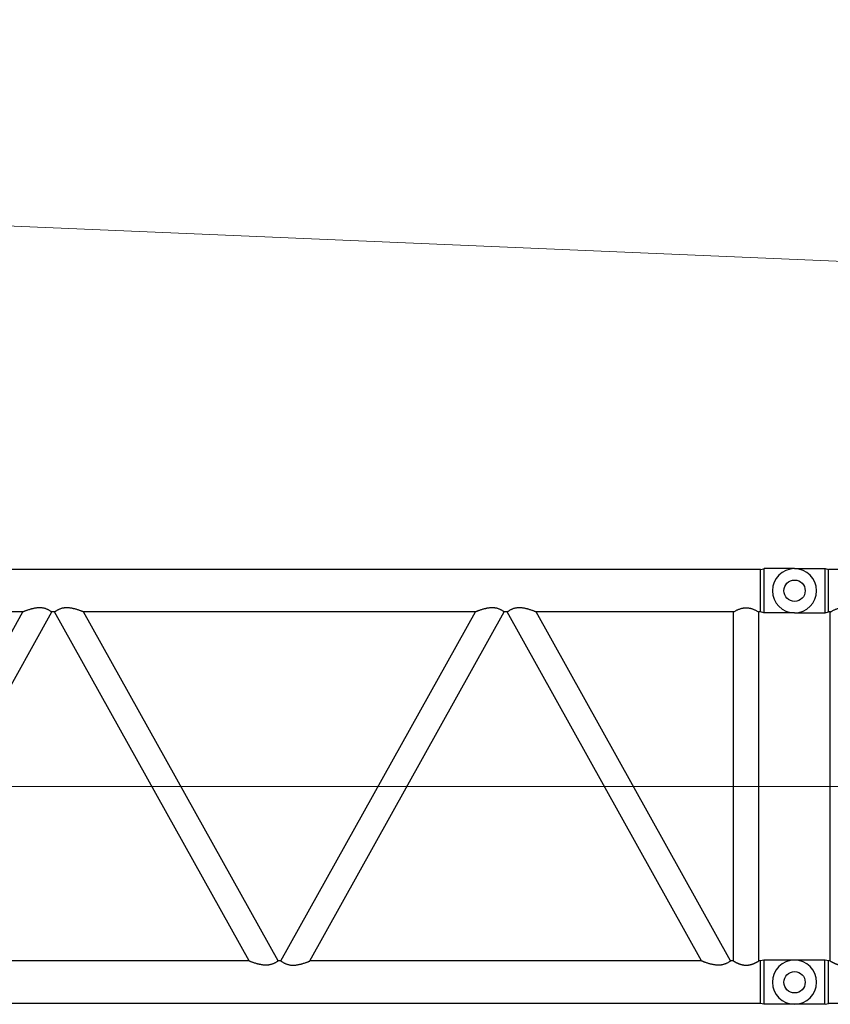
# Model space of a CAD drawing. Extents: x 0 to 401239, y 0 to 814519.
# Drawn here: x 265341 to 271033, y 315499 to 322414 of the extents above; entities that cross this region are included whole.
import ezdxf

# ---------------------------------------------------------------- set-up
doc = ezdxf.new("R2010")
doc.units = 0
doc.layers.get('0').update_dxf_attribs({"color": 3})

# ---------------------------------------------------------------- blocks, each defined once
blk = doc.blocks.new('LR11350_S_12м')
at = {"color": 0, "linetype": 'ByBlock', "lineweight": -2}
for p, q in [((11760.2538284951, 2899.25), (11784.9801996249, 2904.926106509229)), ((11786.09807565162, 2596.652785428916), (11786.09807646467, 2905.000000609667)), ((11999.99999956612, 2905.000000359956), (11786.09807646467, 2904.999999407213)), ((11760.2538284951, 2899.25), (239.7461715048994, 2899.25)), ((11760.2538284951, 2600.75), (11760.2538284951, 2899.25)), ((6580.926168049511, 2600.75), (3830.1880319505, 2600.75)), ((5215.557099999976, 149.25), (6580.926168049511, 2600.75)), ((5419.073731950484, 149.25), (6784.442800000019, 2600.75)), ((6804.442800000019, 2600.75), (6784.442800000019, 2600.75)), ((8169.811868049495, 149.25), (6804.442800000019, 2600.75)), ((9758.69756804948, 2600.75), (7007.95943195041, 2600.75)), ((8373.328500000003, 149.25), (7007.95943195041, 2600.75)), ((8393.328500000003, 149.25), (9758.69756804948, 2600.75)), ((8596.845131950453, 149.25), (9962.214199999988, 2600.75)), ((9982.214199999988, 2600.75), (9962.214199999988, 2600.75)), ((11347.58326804952, 149.25), (9982.214199999988, 2600.75)), ((11571.09999999998, 2600.75), (10185.73083195038, 2600.75)), ((11551.09990000003, 149.25), (10185.73083195038, 2600.75)), ((11571.09999999998, 149.25), (11571.09999999998, 2600.75)), ((11760.2538284951, 2600.75), (11748.90000000002, 2600.75)), ((11748.90000000002, 149.25), (11748.90000000002, 2600.75)), ((11784.98019956058, 2595.073894450616), (11760.2538284951, 2600.75)), ((11999.99999956612, 2595.000000359956), (11786.0980756472, 2594.999999089516)), ((8169.811868049495, 149.25), (5419.073731950484, 149.25)), ((8393.328500000003, 149.25), (8373.328500000003, 149.25)), ((11347.58326804952, 149.25), (8596.845131950453, 149.25)), ((11571.09999999998, 149.25), (11551.09990000003, 149.25)), ((11760.2538284951, 149.25), (11748.90000000002, 149.25)), ((11784.9801996249, 154.9261065092287), (11760.2538284951, 149.25)), ((11760.2538284951, 0), (11760.2538284951, 149.25)), ((11786.09807565162, -153.3472145710839), (11786.09807575517, 155.0000005998299)), ((11999.99999956612, 155.0000003599562), (11786.09807575517, 155.0000007908093)), ((11760.2538284951, -149.25), (11760.2538284951, 0)), ((11760.2538284951, -149.25), (239.7461715048994, -149.25)), ((11784.98019956058, -154.9261055493844), (11760.2538284951, -149.25)), ((11999.99999956612, -154.9999996400438), (11786.0980756511, -154.9999996400438))]:
    blk.add_line(p, q, dxfattribs=at)
at = {"color": 0, "linetype": 'ByBlock', "lineweight": 9}
blk.add_line((4.339378563145146e-07, 1375), (11999.99999956612, 1375), dxfattribs=at)
at = {"color": 0, "linetype": 'ByBlock', "lineweight": -2}
for centre in [(11999.99999956612, 2750.000000359956), (11999.99999956612, 3.599561750888824e-07)]:
    blk.add_circle(centre, 74.9999995661201, dxfattribs=at)
for centre, radius, start, end in [((11999.99999956519, 2750.000000314729), 154.9999999548018, 270.0000003401754, 90.00000025679911), ((11999.99999956612, 3.599561750888824e-07), 155, 270, 90)]:
    blk.add_arc(centre, radius, start, end, dxfattribs=at)
for points in [[(11785.65731480205, 2904.922258326318), (11785.65709072287, 2904.922260431747), (11785.65686667588, 2904.922261818312), (11785.6515127318, 2904.922292089846), (11785.64617950271, 2904.922322245897), (11785.62505348632, 2904.922441718401), (11785.60425960558, 2904.922559344734), (11785.57705076865, 2904.922713314649), (11785.55043465778, 2904.922863995947), (11785.52441249392, 2904.923011380422), (11785.51549350866, 2904.923061911832), (11785.5062977302, 2904.923114019912), (11785.49688286078, 2904.923167377245), (11785.48730660311, 2904.923221656412), (11785.47762665967, 2904.92327652988), (11785.467900733, 2904.923331670114), (11785.45818652562, 2904.923386749695), (11785.44854174007, 2904.923441441439), (11785.43902407901, 2904.923495417577), (11785.42969124467, 2904.923548350635), (11785.42060094001, 2904.923599913367), (11785.4118108672, 2904.923649778124), (11785.40337872901, 2904.923697617603), (11785.39536222781, 2904.923743104213), (11785.38781906612, 2904.923785910592), (11785.3808069466, 2904.923825709266), (11785.36062873009, 2904.923940261942), (11785.34096455522, 2904.924051931011), (11785.3218151108, 2904.924160710128), (11785.3031810862, 2904.924266592949), (11785.28506317071, 2904.924369573244), (11785.26746205322, 2904.924469644553), (11785.2503784229, 2904.92456680059), (11785.233812969, 2904.924661035126), (11785.21776638081, 2904.924752341642), (11785.20223934721, 2904.924840714084), (11785.18723255751, 2904.924926145817), (11785.1727467007, 2904.925008630613), (11785.15878246608, 2904.925088162301), (11785.0694910438, 2904.925597049529), (11784.9801996249, 2904.926106509229)], [(11785.65731480205, 2904.922258326318), (11785.66191052028, 2904.922232731129), (11785.66809551616, 2904.922207500553), (11785.67896529683, 2904.922177791013), (11785.6899132671, 2904.922134737717)], [(11785.84524590202, 2904.826301337627), (11785.83654148295, 2904.83861755603), (11785.82726843521, 2904.85047799634), (11785.8174083117, 2904.861781374202), (11785.80694266589, 2904.872426405782), (11785.79585305072, 2904.882311806898), (11785.78412101936, 2904.891336293542), (11785.77172812523, 2904.899398581649), (11785.7615781335, 2904.904961175751), (11785.75150895008, 2904.909616294433), (11785.74154106202, 2904.913428745582), (11785.7316949559, 2904.916463337024), (11785.72744327778, 2904.917559825699), (11785.72395635932, 2904.91836581222), (11785.72140119597, 2904.918902640929), (11785.72075741878, 2904.919030828518), (11785.72010681708, 2904.919157540309), (11785.71955737076, 2904.919261841802), (11785.71880794631, 2904.919390739757), (11785.71750204894, 2904.919575796695), (11785.7161770676, 2904.919717437006), (11785.71340316208, 2904.919889470737), (11785.71081565408, 2904.919937021099), (11785.70533673797, 2904.91987890075), (11785.70003804041, 2904.919946357608), (11785.69872722233, 2904.920029675006), (11785.69740898628, 2904.920150316902), (11785.69633618667, 2904.920281814295), (11785.69483297528, 2904.920536862803), (11785.6923527178, 2904.921176224831), (11785.6899132671, 2904.922134737717)], [(11785.84524590202, 2904.826301337627), (11785.89725987217, 2904.735409619345), (11785.94007462868, 2904.635097384802), (11785.98487323482, 2904.493999713915), (11786.019485739, 2904.345317086729)], [(6784.442800000019, 2600.75), (6784.258479827316, 2600.884903848928), (6784.074010166805, 2601.019603213819), (6783.52112708881, 2601.421436595032), (6782.968191778811, 2601.82048198703), (6780.757231708383, 2603.387747916218), (6778.551272756595, 2604.906021653325), (6771.678065283282, 2609.342627989943), (6764.821269545588, 2613.321181290201), (6757.96409021609, 2616.851434666663), (6750.922268180177, 2620.012915498926), (6743.829555377481, 2622.729903512052), (6735.558136969164, 2625.322574632009), (6727.149234397919, 2627.348605105653), (6720.817320830305, 2628.48832424439), (6714.371466211102, 2629.326052626013), (6707.799649800581, 2629.863349868101), (6701.344255197386, 2630.098206354538), (6694.738648714672, 2630.057265860843), (6687.971437656612, 2629.740453541919), (6679.832711950876, 2629.019403070735), (6671.420306154469, 2627.91760287073), (6662.714388202701, 2626.432443222497), (6655.063990638766, 2624.865640121512), (6647.159998224291, 2623.014358572313), (6638.988959519134, 2620.875442796503), (6629.689370506792, 2618.190591061255), (6620.014282133488, 2615.144374533673), (6609.943855529884, 2611.730537807918), (6602.947782902338, 2609.227979358868), (6595.751220398, 2606.552130343334), (6591.616283490264, 2604.971340684569), (6587.413651520736, 2603.334190551657), (6585.023168901098, 2602.389819774544), (6582.610535465297, 2601.427360249625), (6581.98244978697, 2601.175294040935), (6581.352031474002, 2600.921674307669), (6581.139087633404, 2600.835867240094), (6580.926168049511, 2600.75)], [(7007.95943195041, 2600.75), (7007.74465025455, 2600.836617894354), (7007.529843875091, 2600.92317455681), (7006.8927211017, 2601.179484524298), (7006.257852041686, 2601.43425936019), (7003.821442445449, 2602.406090858276), (7001.407650382374, 2603.359462213004), (6997.159674585215, 2605.013647247571), (6992.980865513964, 2606.610226997058), (6985.785060769122, 2609.28369169822), (6978.789756493818, 2611.783761608298), (6968.882605456864, 2615.140681420802), (6959.358358089521, 2618.141586653248), (6950.1981034333, 2620.792443651706), (6941.99883391615, 2622.946407125564), (6934.068442459276, 2624.811284329044), (6926.393370730919, 2626.390269717027), (6917.656556226488, 2627.888612784445), (6909.215425504721, 2629.001435848244), (6901.049972112873, 2629.731387557578), (6894.26410197292, 2630.054089460406), (6887.640844123205, 2630.099651958211), (6881.168722992064, 2629.868158644997), (6874.603074252314, 2629.335417234048), (6868.163304615417, 2628.502995464951), (6861.837433742709, 2627.369347230298), (6853.42525926081, 2625.349612329272), (6845.151059140102, 2622.763168067206), (6838.051658548415, 2620.049613656942), (6831.003535973199, 2616.890956146293), (6824.130167340918, 2613.357207348628), (6817.257395597058, 2609.3731767016), (6810.368307522498, 2604.929052345629), (6808.147635098081, 2603.401205451926), (6805.921909328492, 2601.823718759115), (6805.36755238357, 2601.423666836927), (6804.812578504498, 2601.020324294921), (6804.627614106867, 2600.885264939338), (6804.442800000019, 2600.75)], [(9962.214199999988, 2600.75), (9962.029879827169, 2600.884903848928), (9961.845410166774, 2601.019603213819), (9961.292526002566, 2601.421437381767), (9960.73959177878, 2601.82048198703), (9958.52863171132, 2603.387747914298), (9956.322672756622, 2604.906021653325), (9949.44946528331, 2609.342627989943), (9942.592669545615, 2613.321181290201), (9935.735490216117, 2616.851434666663), (9928.693668180204, 2620.012915498926), (9921.600955377507, 2622.729903512052), (9913.329536969308, 2625.322574632009), (9904.920634397888, 2627.348605105653), (9898.588720830216, 2628.48832424439), (9892.14286621107, 2629.326052626013), (9885.571049800608, 2629.863349868101), (9879.11565519718, 2630.098206354538), (9872.510048714525, 2630.057265860843), (9865.742837656697, 2629.740453541919), (9857.604111950903, 2629.019403070735), (9849.191706154554, 2627.91760287073), (9840.485788202728, 2626.432443222497), (9832.835390638968, 2624.865640121629), (9824.931398224493, 2623.014358572313), (9816.760359519161, 2620.875442796503), (9807.46077050682, 2618.190591061255), (9797.785682133457, 2615.144374533673), (9787.71525552991, 2611.730537807918), (9780.719182893576, 2609.227979355725), (9773.52262039797, 2606.552130343334), (9769.387683430803, 2604.971340661519), (9765.185051520704, 2603.334190551657), (9762.794572475017, 2602.389821193297), (9760.381935465266, 2601.427360249625), (9759.753439072869, 2601.175129009935), (9759.12343147397, 2600.921674307669), (9758.910487633431, 2600.835867240094), (9758.69756804948, 2600.75)], [(10185.73083195038, 2600.75), (10185.51605025458, 2600.836617894238), (10185.30124387506, 2600.92317455681), (10184.66498792381, 2601.179136236024), (10184.02925204166, 2601.43425936019), (10181.59284283459, 2602.406090703793), (10179.17905038228, 2603.359462213004), (10174.93107459188, 2605.013647244952), (10170.75226551399, 2606.610226997058), (10163.55646077957, 2609.283691694378), (10156.56115649379, 2611.783761608298), (10146.65400545741, 2615.140681420744), (10137.12975809001, 2618.141586653015), (10127.96950343327, 2620.792443651706), (10119.77023391705, 2622.946407125331), (10111.83984246018, 2624.811284328694), (10104.16477073089, 2626.390269717027), (10095.42795622611, 2627.888612784445), (10086.9868255044, 2629.001435848244), (10078.8213721129, 2629.731387557578), (10072.03550197295, 2630.054089460406), (10065.41224412323, 2630.099651958211), (10058.94012299209, 2629.868158644997), (10052.37447425228, 2629.335417234048), (10045.93470461527, 2628.502995464951), (10039.60883374256, 2627.369347230298), (10031.19665926078, 2625.349612329272), (10022.92245914007, 2622.763168067206), (10015.82305854821, 2620.049613656825), (10008.77493597323, 2616.890956146293), (10001.90156734071, 2613.357207348628), (9995.028795596969, 2609.373176701542), (9988.139707522525, 2604.929052345629), (9985.919035098981, 2603.401205452508), (9983.69330932846, 2601.823718759115), (9983.138928924513, 2601.423649847333), (9982.583978504525, 2601.020324294921), (9982.399014106893, 2600.885264939338), (9982.214199999988, 2600.75)], [(11571.09999999998, 2600.75), (11571.34110011091, 2600.893484461354), (11571.58231113956, 2601.03678238095), (11572.30160529772, 2601.462594161043), (11573.01892748458, 2601.884978898452), (11575.84845110361, 2603.528720625211), (11578.64691463957, 2605.118403523113), (11586.21436370321, 2609.228296082933), (11593.57449817937, 2612.942713465833), (11601.11674020981, 2616.435069035622), (11608.4758588046, 2619.51210927486), (11617.45641997998, 2622.790296357241), (11626.22998579091, 2625.449743638514), (11634.50227078208, 2627.43374569132), (11642.66009794007, 2628.867738799949), (11651.34842270252, 2629.803484702134), (11659.9918162055, 2630.115252984571), (11668.64179015276, 2629.804188770824), (11677.33671051741, 2628.868195623334), (11685.50461536116, 2627.432312966674), (11693.78728622542, 2625.445059469726), (11701.65732242761, 2623.08394557843), (11709.69892118638, 2620.221976953791), (11717.93602704949, 2616.849950708216), (11726.3925845648, 2612.958663954225), (11733.77035754558, 2609.236303855025), (11741.35642951308, 2605.116525707301), (11744.1525431237, 2603.528149413643), (11746.97966199811, 2601.885807225248), (11747.69750022382, 2601.463122270943), (11748.41715380107, 2601.037099966896), (11748.65863248275, 2600.893643461925), (11748.90000000002, 2600.75)], [(11785.65955133253, 2595.077753525518), (11785.6582083198, 2595.077746627852), (11785.6568666044, 2595.077739141299), (11785.65151266038, 2595.077708869823), (11785.64617943147, 2595.077678713715), (11785.62505341572, 2595.07755924121), (11785.6042595355, 2595.077441615053), (11785.56366847717, 2595.077211892814), (11785.52441242588, 2595.076989579247), (11785.50370009639, 2595.076872219099), (11785.48190723971, 2595.076748696622), (11785.45972162241, 2595.076622914639), (11785.43783101143, 2595.076498776092), (11785.41692317306, 2595.07638018392), (11785.39768587437, 2595.076271041122), (11785.38080688199, 2595.07617525052), (11785.32941301318, 2595.075883413898), (11785.28150151868, 2595.075611139182), (11785.23708451079, 2595.075358537375), (11785.19617410231, 2595.075125719653), (11785.15878240537, 2595.074912797194), (11785.0694909814, 2595.074403910141), (11784.98019956058, 2595.073894450616)], [(11785.65955133253, 2595.077753525518), (11785.66319713369, 2595.07777256635), (11785.66809681826, 2595.077791730291), (11785.67896647076, 2595.077822021907), (11785.68991436571, 2595.077865420317)], [(11785.845245976, 2595.173697701772), (11785.83654209186, 2595.161382203805), (11785.82726944028, 2595.149522172404), (11785.81740956841, 2595.138218945009), (11785.80694402277, 2595.127573859063), (11785.79585435073, 2595.117688251776), (11785.78412209882, 2595.108663460589), (11785.77172881394, 2595.10060082312), (11785.76157693908, 2595.095037225226), (11785.75150708761, 2595.090381929651), (11785.74153989111, 2595.0865698657), (11785.73169598117, 2595.083535962855), (11785.72744491295, 2595.082439593913), (11785.72395808046, 2595.081633588125), (11785.72140230291, 2595.081096605514), (11785.7207584891, 2595.080968406517), (11785.72010793409, 2595.080841699615), (11785.7195608897, 2595.0807378561), (11785.71880906349, 2595.0806085316), (11785.71750322037, 2595.080423315871), (11785.71617834241, 2595.080281301925), (11785.71340435441, 2595.08010791894), (11785.71081776521, 2595.080058684223), (11785.70534004748, 2595.080112887023), (11785.70004184823, 2595.080043221649), (11785.69873106771, 2595.079959909141), (11785.69741273113, 2595.079839582031), (11785.69634010381, 2595.079708645819), (11785.69483629218, 2595.079454738763), (11785.69235514611, 2595.078818678332), (11785.68991436571, 2595.077865420317)], [(11786.09807565162, 2596.652785428916), (11786.07837153162, 2596.101542536227), (11786.01948592428, 2595.654683819972), (11785.98489515419, 2595.50608032255), (11785.9400679688, 2595.364882964059), (11785.89726825379, 2595.264605927339), (11785.845245976, 2595.173697701772)], [(11786.56451132509, 2595.000000414206), (11786.56490889902, 2595.000000176544), (11786.56530646217, 2594.999999970663), (11786.56570401456, 2594.999999796215), (11786.56610155629, 2594.999999653723), (11786.5664990872, 2594.999999542721), (11786.56689660728, 2594.999999463558), (11786.56703017, 2594.999999448832), (11786.56701107702, 2594.999999487889), (11786.5666866746, 2594.999999629334), (11786.56590430846, 2594.999999921944), (11786.56451132509, 2595.000000414206)], [(8373.328500000003, 149.25), (8373.143275414594, 149.1144349821843), (8372.957899869827, 148.9790764643112), (8372.401941293967, 148.5750250138226), (8371.846517477476, 148.1742152086226), (8369.62516476761, 146.5998420544202), (8367.408844930702, 145.0749134779326), (8360.529326200252, 140.636269382725), (8353.66613529058, 136.6564692611573), (8346.802429661388, 133.1257385025965), (8339.746676706709, 129.9616112727672), (8332.63962925598, 127.2436131451977), (8324.414274176117, 124.6692433746066), (8316.052854904556, 122.6550814780639), (8309.695874993282, 121.5105700314161), (8303.224016198423, 120.6704501343193), (8296.62511296058, 120.1331458815839), (8290.162311367923, 119.900803839555), (8283.54886342882, 119.9447712819092), (8276.773341937282, 120.2651279771235), (8268.658631474304, 120.9871894628159), (8260.27182661678, 122.0875653818948), (8251.593282808608, 123.5688456316711), (8243.947998289601, 125.1347317710752), (8236.049460598966, 126.9847075286089), (8227.884245617897, 129.1219225560199), (8218.60697839706, 131.799773104256), (8208.956057505566, 134.8372831574525), (8198.911786769808, 138.2406598927337), (8191.890601563908, 140.7511832399759), (8184.66744138248, 143.436315709434), (8180.507414448482, 145.0265632269438), (8176.278861209401, 146.6738643799326), (8173.89911605668, 147.6140521677444), (8171.497413114703, 148.5721677102265), (8170.868837782706, 148.8244295128388), (8170.238007252396, 149.0782146111596), (8170.02492550679, 149.1640771801467), (8169.811868049495, 149.25)], [(8393.328500000003, 149.25), (8393.51372458518, 149.1144349821843), (8393.69910013018, 148.9790764643112), (8394.255050804408, 148.5750307360431), (8394.810482522531, 148.1742152086226), (8397.03183532448, 146.5998419899261), (8399.248155069305, 145.0749134779326), (8406.12767379894, 140.6362693833653), (8412.99086470838, 136.6564692615066), (8419.854570338619, 133.1257385025965), (8426.910323290911, 129.9616112736985), (8434.017370743968, 127.2436131451977), (8442.24272582616, 124.6692433739081), (8450.604145095276, 122.6550814780639), (8456.961125005735, 121.510570031649), (8463.432983800478, 120.6704501344357), (8470.031887039368, 120.1331458815839), (8476.494688631909, 119.900803839555), (8483.10813657107, 119.9447712819092), (8489.883658062608, 120.2651279771235), (8497.998368525761, 120.9871894628159), (8506.38517338346, 122.0875653818948), (8515.063717191399, 123.5688456316711), (8522.709001711279, 125.1347317711916), (8530.607539401797, 126.9847075288417), (8538.772754382051, 129.1219225560199), (8548.050021604577, 131.7997731048381), (8557.70094249607, 134.8372831580346), (8567.745213230199, 138.2406598927919), (8574.766398449196, 140.751183244749), (8581.989558617526, 143.436315709434), (8586.149585290405, 145.0265631261282), (8590.378138790606, 146.6738643799326), (8592.757883943385, 147.6140521677444), (8595.159586885304, 148.5721677102265), (8595.788357080077, 148.8245078112232), (8596.418992747494, 149.0782146111596), (8596.6320744931, 149.1640771801467), (8596.845131950453, 149.25)], [(11551.09990000003, 149.25), (11550.91467541456, 149.1144349821843), (11550.7292998698, 148.9790764643112), (11550.17334129382, 148.575025013648), (11549.6179174775, 148.1742152086226), (11547.39656476671, 146.5998420538381), (11545.18024493073, 145.0749134779326), (11538.30072620022, 140.636269382725), (11531.43753529061, 136.6564692610409), (11524.57382966141, 133.1257385025965), (11517.5180767054, 129.9616112721269), (11510.41102925601, 127.2436131451977), (11502.18567417702, 124.6692433748394), (11493.82425490458, 122.6550814780639), (11487.46727499308, 121.5105700314161), (11480.99541619828, 120.6704501343193), (11474.39651296061, 120.1331458815839), (11467.93371136795, 119.900803839555), (11461.32026342867, 119.9447712817928), (11454.54474193731, 120.2651279771235), (11446.4300314741, 120.9871894628159), (11438.04322661663, 122.0875653818948), (11429.36468280858, 123.5688456316711), (11421.71939829132, 125.1347317706095), (11413.8208606008, 126.9847075282596), (11405.65564561787, 129.1219225560199), (11396.37837839592, 131.7997731046053), (11386.72745750449, 134.8372831578599), (11376.68318676983, 138.2406598927337), (11369.66200153501, 140.7511832503369), (11362.43884138251, 143.436315709434), (11358.27881455916, 145.026563184103), (11354.05026120937, 146.6738643798744), (11351.67051605671, 147.6140521677444), (11349.26881311467, 148.5721677102265), (11348.6402361067, 148.8244301862433), (11348.00940725236, 149.0782146111596), (11347.79632550682, 149.1640771801467), (11347.58326804952, 149.25)], [(11571.09999999998, 149.25), (11571.11392303772, 149.2417072327225), (11571.12784644391, 149.2334150842507), (11573.34032440948, 147.9265083526261), (11575.53371405607, 146.652330227429), (11577.70837841928, 145.4106718311086), (11579.8646805344, 144.2013242861722), (11582.10528305452, 142.9683161637513), (11584.32731644163, 141.7699105425272), (11586.53117855848, 140.6059039422544), (11588.71726726787, 139.4760928824544), (11590.88598043268, 138.3802738827653), (11593.03771591571, 137.3182434629416), (11595.17287157947, 136.2897981425049), (11597.29184528702, 135.2947344410932), (11599.61676898401, 134.2329582362436), (11601.9244788863, 133.2108052353142), (11604.21547644207, 132.2280815493432), (11606.49026309955, 131.2845932890195), (11608.74934030679, 130.3801465654979), (11610.99320951209, 129.5145474895253), (11613.2223721639, 128.68760217214), (11615.43732970982, 127.8991167239146), (11617.63858359848, 127.1488972561201), (11619.82663527795, 126.4367498794454), (11622.0019861965, 125.7624807046959), (11624.14697154076, 125.1310998405097), (11626.28193799581, 124.5361802941188), (11628.40734885697, 123.9776113059488), (11630.52366741968, 123.4552821161924), (11632.63135697949, 122.9690819652751), (11634.73088083201, 122.5189000934479), (11636.8227022725, 122.1046257411363), (11638.90728459641, 121.7261481486494), (11641.18382314092, 121.3523836082313), (11643.45435441169, 121.0211175064323), (11645.71947285795, 120.7322904338362), (11647.97977292957, 120.4858429809101), (11650.2358490756, 120.2817157383543), (11652.4882957458, 120.1198492967524), (11654.73770738917, 120.0001842464553), (11656.98467845557, 119.9226611780468), (11658.49243086559, 119.8942253184505), (11660, 119.8847467362648)], [(11660, 119.8847467362648), (11661.49824363698, 119.8941084205871), (11662.99668171059, 119.9221939478302), (11664.99539456452, 119.9887764042942), (11666.99598174618, 120.0887016108027), (11668.99886170757, 120.2220113307703), (11671.00445290061, 120.3887473274954), (11673.0131737772, 120.5889513650327), (11675.02544278931, 120.8226652065059), (11677.04167838866, 121.0899306156207), (11679.06229902752, 121.3907893560245), (11681.08772315731, 121.7252831911319), (11683.17122059298, 122.1034723552293), (11685.26194796147, 122.517421256518), (11687.36036784132, 122.9672404625453), (11689.46694281162, 123.4530405403348), (11691.58213545132, 123.9749320570263), (11693.70640833909, 124.5330255798763), (11695.840224054, 125.127431676141), (11697.98404517502, 125.7582609130186), (11700.16036225506, 126.4326191432774), (11702.3493885753, 127.144890524738), (11704.55162628787, 127.8952691863524), (11706.76757754508, 128.6839492564322), (11708.99774449889, 129.5111248638132), (11711.2426293015, 130.3769901369233), (11713.5027341051, 131.2817392046563), (11715.778561062, 132.2255661953241), (11718.07061232399, 133.2086652376456), (11720.37939004367, 134.2312304604566), (11722.70539637277, 135.293455991894), (11724.82575339131, 136.2891441060929), (11726.96231370751, 137.3182579084532), (11729.1154759787, 138.3810012930189), (11731.28563886147, 139.4775781546487), (11733.47320101323, 140.6081923875026), (11735.67856109038, 141.7730478863232), (11737.90211775061, 142.9723485456198), (11740.14426965039, 144.2062982597272), (11742.29851582163, 145.4145735695492), (11744.47108940937, 146.6550968975062), (11746.66235238238, 147.9280765115982), (11748.87266670889, 149.2337206798838), (11748.88633353199, 149.2418600418605), (11748.90000000002, 149.25)], [(11785.68954501458, 154.9225369544001), (11785.67856992205, 154.9224528232589), (11785.66765513778, 154.9222714739153), (11785.66494379251, 154.9222453453112), (11785.66224252147, 154.9222361011198), (11785.6608544772, 154.9222394341487), (11785.65955139959, 154.9222466393257), (11785.6582083907, 154.9222542325733), (11785.65686667588, 154.9222618183121), (11785.6515127318, 154.9222920898465), (11785.64617950271, 154.9223222458968), (11785.62505348644, 154.9224417184014), (11785.60425960558, 154.9225593447336), (11785.56366854627, 154.9227890667971), (11785.52441249392, 154.9230113804224), (11785.50629780185, 154.9231140194461), (11785.48730672756, 154.9232216556557), (11785.46790089027, 154.9233316691825), (11785.44854190986, 154.9234414404491), (11785.42969140573, 154.9235483497614), (11785.41181099741, 154.9236497774255), (11785.39536230452, 154.9237431037473), (11785.3808069466, 154.9238257092657), (11785.3377372172, 154.9240702617681), (11785.29708440159, 154.9243012425723), (11785.25885550911, 154.924518587417), (11785.22305754933, 154.9247222318081), (11785.18969753181, 154.9249121116009), (11785.15878246608, 154.9250881623011), (11785.0694910438, 154.9255970495287), (11784.9801996249, 154.9261065092287)], [(11785.68954501458, 154.9225369544001), (11785.69477743271, 154.9219342578435), (11785.69997348596, 154.9213997344486), (11785.70180519717, 154.9212179353926), (11785.7031100801, 154.921088657924), (11785.70416016295, 154.9209826368606), (11785.70522747416, 154.9208706074278), (11785.70788595342, 154.9205724736676), (11785.7104780075, 154.9202539221151), (11785.71318129479, 154.9198899898329), (11785.71571643365, 154.9195167944999), (11785.71832988487, 154.9190984179149), (11785.72093932272, 154.9186461815843), (11785.72507616866, 154.9178510958445), (11785.72851932538, 154.9171044147224), (11785.73131952347, 154.9164324508747), (11785.73630907416, 154.9151067757048), (11785.7416261849, 154.9136416035471), (11785.74227282411, 154.9134666916216), (11785.74292009481, 154.9132930176565), (11785.74352907721, 154.9131308999495), (11785.7442153818, 154.9129450149485), (11785.74550593738, 154.9125809048419), (11785.74679617368, 154.9121978594922), (11785.7493692658, 154.9113771094708), (11785.75191627006, 154.9104900222155), (11785.75849921908, 154.9078526631347), (11785.76515376358, 154.9046808558051), (11785.77188120503, 154.9009570629569), (11785.7776473345, 154.8973503884627), (11785.78407309699, 154.8928823522292), (11785.7911124744, 154.8874505169224), (11785.79820693331, 154.8814139246242), (11785.80444209545, 154.8756429711357), (11785.80972475867, 154.8704074604902), (11785.81838061759, 154.8611289962428), (11785.82628648862, 154.8518669571495), (11785.83341653278, 154.8428336363286), (11785.83974491118, 154.8342413271312), (11785.84524578491, 154.8263023227919)], [(11785.68954494182, -154.9225359934499), (11785.6785698497, -154.9224518626579), (11785.667655066, -154.9222705141874), (11785.66494372097, -154.9222443856997), (11785.66224244982, -154.9222351415083), (11785.66085440392, -154.9222384745954), (11785.65955132799, -154.9222456797725), (11785.65820831916, -154.9222532727872), (11785.6568666044, -154.9222608587006), (11785.65151266038, -154.9222911301767), (11785.64617943147, -154.9223212862853), (11785.62505341572, -154.9224407587899), (11785.6042595355, -154.9225583849475), (11785.56366847717, -154.9227881071856), (11785.52441242588, -154.9230104207527), (11785.50636230642, -154.9231126939412), (11785.48741910199, -154.9232200585539), (11785.46804355888, -154.9233299002517), (11785.44869642338, -154.9234396040556), (11785.42983844178, -154.923546555452), (11785.41193036007, -154.9236481399275), (11785.39543292479, -154.9237417428521), (11785.38080688199, -154.9238247494795), (11785.33773715358, -154.9240693020402), (11785.29708433867, -154.9243002829608), (11785.25885544688, -154.9245176278055), (11785.22305748769, -154.9247212723712), (11785.18969747057, -154.9249111521058), (11785.15878240537, -154.925087202806), (11785.0694909814, -154.9255960898008), (11784.98019956058, -154.9261055493844)], [(11785.84524571081, -154.8263013634714), (11785.84160780028, -154.831602637365), (11785.83747325948, -154.8373899845756), (11785.83285685937, -154.8435674191569), (11785.82777337049, -154.8500389553374), (11785.82405958092, -154.8545559413033), (11785.8197928337, -154.8595325310016), (11785.8150042718, -154.8648545306642), (11785.80972503748, -154.8704077465227), (11785.80585427734, -154.8742736967979), (11785.801434975, -154.8784771310748), (11785.7965067997, -154.882903473801), (11785.791109421, -154.8874381492496), (11785.78577177681, -154.8915993630653), (11785.78077302256, -154.8952020764118), (11785.77613218577, -154.8982901148265), (11785.7718682937, -154.9009073046036), (11785.76521024312, -154.9045718428679), (11785.7585501158, -154.9077252439456), (11785.75188493752, -154.9103703449946), (11785.74933610321, -154.9112474531867), (11785.7467597333, -154.9120587854413), (11785.74546846939, -154.9124370330246), (11785.74417647312, -154.9127965650987), (11785.74385258008, -154.9128837321769), (11785.74352846661, -154.9129697700264), (11785.74320425116, -154.9130551288836), (11785.74288033118, -154.913141320576), (11785.74223223608, -154.9133189682616), (11785.7415893022, -154.9135008564917), (11785.73900386068, -154.9142701783567), (11785.73646265647, -154.9150348826661), (11785.73392927879, -154.9157500573201), (11785.73131943081, -154.9164314952795), (11785.72851922899, -154.9171034597093), (11785.72507607366, -154.9178501402494), (11785.72093923501, -154.918645224534), (11785.71832979849, -154.9190974608646), (11785.71571634867, -154.9195158373332), (11785.71313330228, -154.9198957798071), (11785.7104779252, -154.9202529647737), (11785.70788587187, -154.920571516268), (11785.7052273943, -154.9208696496789), (11785.70416009118, -154.9209816781804), (11785.70311000722, -154.9210876993602), (11785.70180512039, -154.9212169772945), (11785.69997340866, -154.9213987761759), (11785.69477735768, -154.9219332986977), (11785.68954494182, -154.9225359934499)], [(11786.09807565162, -153.3472145710839), (11786.07837153162, -153.8984574638307), (11786.01948592428, -154.345316180028), (11785.94477863866, -154.6222808098537), (11785.84524571081, -154.8263013634714)], [(11786.56451132509, -154.9999995857943), (11786.56490889902, -154.9999998234562), (11786.56530646217, -155.0000000293367), (11786.56570401468, -155.000000203785), (11786.56610155629, -155.0000003462774), (11786.56649908709, -155.0000004572794), (11786.56689660728, -155.0000005364418), (11786.56703017, -155.0000005511683), (11786.56701107702, -155.000000512111), (11786.5666866746, -155.0000003706664), (11786.56590430846, -155.0000000781729), (11786.56451132509, -154.9999995857943)], [(11786.56451132509, -154.9999995857943), (11786.56490889902, -154.9999998234562), (11786.56530646217, -155.0000000293367), (11786.56570401468, -155.000000203785), (11786.56610155629, -155.0000003462774), (11786.56649908709, -155.0000004572794), (11786.56689660728, -155.0000005364418), (11786.56703017, -155.0000005511683), (11786.56701107702, -155.000000512111), (11786.5666866746, -155.0000003706664), (11786.56590430846, -155.0000000781729), (11786.56451132509, -154.9999995857943)]]:
    blk.add_spline(points, degree=3, dxfattribs=at)
blk = doc.blocks.new('LR11350_S_6м')
at = {"color": 0, "linetype": 'ByBlock', "lineweight": -2}
for p, q in [((0, 2905.00000071968), (214.7122213378025, 2905.00000071968)), ((213.9019239936315, 2905.00000071968), (213.9019239936315, 2595.000000288797)), ((214.7122213378025, 2905.00000071968), (238.6461710711301, 2899.250000359898)), ((5761.353828061197, 2899.250000359898), (238.6461710711301, 2899.250000359898)), ((238.6461710711301, 2600.750000359898), (238.6461710711301, 2899.250000359898)), ((0, 2595.00000071968), (214.712220444344, 2595.000000287109)), ((214.712220444344, 2595.000000287109), (238.6461710711301, 2600.750000359898)), ((251.0999995661259, 2600.750000359898), (238.6461710711301, 2600.750000359898)), ((251.0999995661259, 149.250000359898), (251.0999995661259, 2600.750000359898)), ((214.7122212461254, 155.0000002399029), (0, 155.0000002399029)), ((213.9019238067267, -155), (213.9019238565234, 155.0000002399029)), ((238.6461710711301, 149.2500003597816), (214.7122212461254, 155.0000002399029)), ((251.0999995661259, 149.250000359898), (238.6461710711301, 149.2500003597816)), ((238.6461710711301, -149.2499996402184), (238.6461710711301, 149.2500003597816)), ((214.7122213378025, -155), (0, -155)), ((214.7122213378025, -155), (238.6461710711301, -149.2499996402184)), ((5761.353828061197, -149.2499996402184), (238.6461710711301, -149.2499996402184))]:
    blk.add_line(p, q, dxfattribs=at)
at = {"color": 0, "linetype": 'ByBlock', "lineweight": 9}
blk.add_line((0, 1375.000000280997), (5999.999999331514, 1375.000000280997), dxfattribs=at)
at = {"color": 0, "linetype": 'ByBlock', "lineweight": -2}
for centre in [(0, 2750.00000071968), (0, 0)]:
    blk.add_circle(centre, 74.99999956600368, dxfattribs=at)
for centre, radius in [((0, 2750.00000071968), 155), ((0, -4.479079507291317e-08), 155.0000000410946)]:
    blk.add_arc(centre, radius, 90, 270, dxfattribs=at)
for points in [[(251.0999995661259, 2600.750000359898), (251.3410996769089, 2600.893484821281), (251.5823107057076, 2601.036782740819), (252.3016657352273, 2601.462630460213), (253.0189270506962, 2601.884979258321), (255.8484506697278, 2603.528720985109), (258.646914205834, 2605.118403883098), (266.214363274019, 2609.228296445188), (273.5744977455179, 2612.942713825585), (281.1167397759273, 2616.435069395491), (288.475858370628, 2619.512109634583), (297.4564195445273, 2622.790296716383), (306.2299853570294, 2625.449743998499), (314.5022703485156, 2627.433746051189), (322.6600975063338, 2628.867739159788), (331.3484222682018, 2629.803485062002), (339.9918157715292, 2630.115253344411), (348.6417897191131, 2629.804189130722), (357.3367100836185, 2628.868195983086), (365.5046149268455, 2627.432313326601), (373.7872857915354, 2625.445059829683), (381.6573219941056, 2623.083945938211), (389.6989207529987, 2620.221977313515), (397.936026616022, 2616.84995106791), (406.392584131012, 2612.958664314094), (413.7703571118473, 2609.236304214894), (421.3564290792274, 2605.116526067199), (424.152542587748, 2603.528149832186), (426.9796615643427, 2601.885807585117), (427.697499773436, 2601.463122640591), (428.4171533672197, 2601.037100326706), (428.6586320489005, 2600.893643821793), (428.8999995661434, 2600.750000359898)], [(251.0999995661259, 149.250000359898), (251.1139226038358, 149.2417075925914), (251.1278460100002, 149.2334154441196), (253.3403240206244, 147.9265086861851), (255.5337136815942, 146.6523305531009), (257.7083780295216, 145.41067216589), (259.8646801004943, 144.2013246458955), (262.1052826210216, 142.9683165234164), (264.3273160083336, 141.769910902105), (266.5311781253258, 140.6059043017158), (268.7172668348067, 139.4760932418867), (270.8859799996135, 138.3802742424014), (273.0377154822345, 137.3182438225194), (275.1728711459436, 136.2897985021991), (277.2918448532, 135.2947348009911), (279.6167685507098, 134.2329585959087), (281.9244784533221, 133.2108055949211), (284.2154760092089, 132.2280819086882), (286.4902626668336, 131.2845936485101), (288.7493398742226, 130.3801469249011), (290.9932090795191, 129.5145478489867), (293.2223717310117, 128.687602531485), (295.4373292769014, 127.8991170834925), (297.6385831653024, 127.1488976156979), (299.8266348444158, 126.4367502391106), (302.0019857625011, 125.7624810645939), (304.1469711061218, 125.1311002005823), (306.2819375606196, 124.5361806543951), (308.4073484214023, 123.9776116662833), (310.5236669840233, 123.4552824764978), (312.6313565439195, 122.9690823254932), (314.7308803968481, 122.5189004536078), (316.8227018378093, 122.1046261012089), (318.9072841626185, 121.7261485084891), (321.1838227073022, 121.3523839679838), (323.4543539782171, 121.0211178661848), (325.7194724247383, 120.7322907935886), (327.9797724963282, 120.4858433407207), (330.2358486423036, 120.2817160980776), (332.4882953124179, 120.1198496564757), (334.7377069556387, 120.0001846062078), (336.9846780217194, 119.9226615378866), (338.4924304315937, 119.8942256783193), (339.9999995660037, 119.8847470961045)]]:
    blk.add_spline(points, degree=3, dxfattribs=at)

msp = doc.modelspace()

# ---------------------------------------------------------------- linework, layer by layer
at = {"color": 0, "linetype": 'ByBlock', "lineweight": 9}
msp.add_line((231126.4375514866, 322414.4162014911, 114.3320541853233), (324981.6929802164, 318428.5014176585, 114.3320541853233), dxfattribs=at)

# ---------------------------------------------------------------- block references
at = {"color": 0, "linetype": 'ByBlock', "lineweight": -2}
for name, p in [('LR11350_S_12м', (258781.6929824198, 315653.5014161004, 114.3320541853233)), ('LR11350_S_6м', (270781.6929819859, 315653.5014164604, 114.3320541853233))]:
    msp.add_blockref(name, p, dxfattribs=at)

doc.saveas('drawing.dxf')
